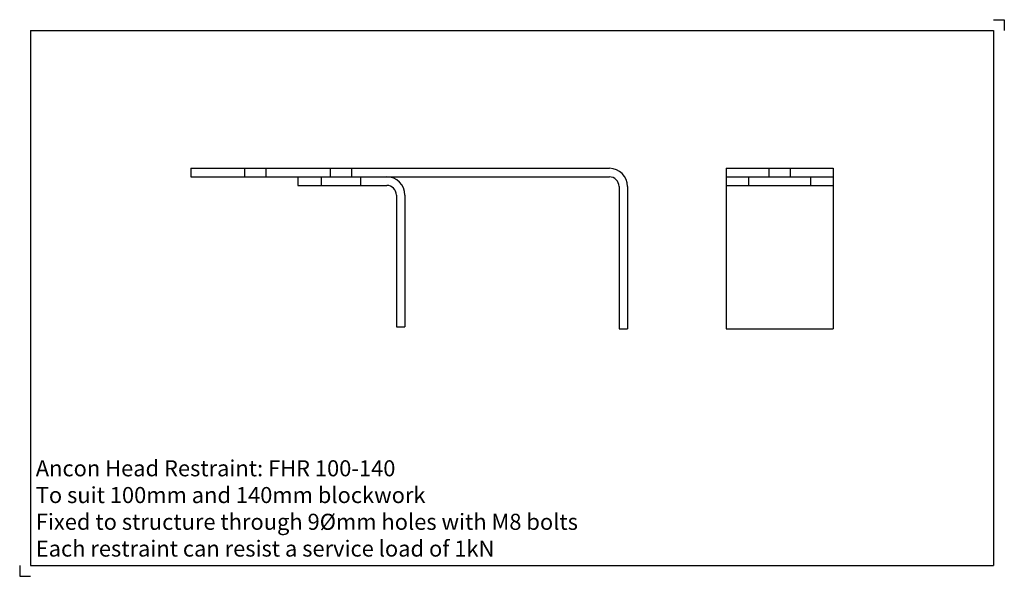
# Model space of a CAD drawing. Units: inches. Extents: x -150 to 310, y -191 to 69.
import ezdxf

# ---------------------------------------------------------------- set-up
doc = ezdxf.new("R2010")
doc.units = ezdxf.units.IN
doc.header["$MEASUREMENT"] = 0
doc.layers.add('ANCON-TEXT', color=6, linetype='Continuous')
doc.layers.add('ANCON-TIE', color=1, linetype='Continuous')
doc.styles.add('Ancon', font='ARIAL.TTF', dxfattribs={"height": 12.5})

msp = doc.modelspace()

# ---------------------------------------------------------------- linework, layer by layer
for p, q in [((-145, 64.42), (-145, -185.58)), ((-145, 64.42), (305, 64.42)), ((305, 64.42), (305, -185.58)), ((-145, -185.58), (305, -185.58))]:
    msp.add_line(p, q)
at = {"layer": 'ANCON-TIE'}
for p, q in [((-70, 0), (125.5, 0)), ((-45, 0), (-45, -4)), ((-35, 0), (-35, -4)), ((-5, 0), (-5, -4)), ((5, 0), (5, -4)), ((-70, 0), (-70, -4)), ((-70, -4), (125.5, -4)), ((-20, -4), (21.5, -4)), ((-20, -4), (-20, -8)), ((-9.15, -4), (-9.15, -8)), ((9.15, -4), (9.15, -8)), ((180, 0), (230, 0)), ((180, 0), (180, -75)), ((180, -4), (230, -4)), ((190.5, -4), (190.5, -8)), ((200, 0), (200, -4)), ((210, 0), (210, -4)), ((219.5, -4), (219.5, -8)), ((230, 0), (230, -75)), ((-20, -8), (21.5, -8)), ((130, -8.5), (130, -75)), ((134, -8.5), (134, -75)), ((180, -8), (230, -8)), ((26, -12.5), (26, -74)), ((30, -12.5), (30, -74)), ((26, -74), (30, -74)), ((130, -75), (134, -75)), ((180, -75), (230, -75))]:
    msp.add_line(p, q, dxfattribs=at)
for centre, radius in [((21.5, -12.5), 8.5), ((125.5, -8.5), 8.5), ((125.5, -8.5), 4.5), ((21.5, -12.5), 4.5)]:
    msp.add_arc(centre, radius, 0, 90, dxfattribs=at)
at = {"layer": 'Defpoints'}
for p, q in [((305, 69.42), (310, 69.42)), ((310, 69.42), (310, 64.42)), ((-150, -185.58), (-150, -190.58)), ((-150, -190.58), (-145, -190.58))]:
    msp.add_line(p, q, dxfattribs=at)

# ---------------------------------------------------------------- texts
at = {"layer": 'ANCON-TEXT', "insert": (-142.49, -136.37), "char_height": 7.5, "width": 448.5664, "attachment_point": 1, "style": 'Ancon'}
msp.add_mtext('Ancon Head Restraint: FHR 100-140\\PTo suit 100mm and 140mm blockwork\\PFixed to structure through 9Ømm holes with M8 bolts\\PEach restraint can resist a service load of 1kN', dxfattribs=at)

doc.saveas('drawing.dxf')
